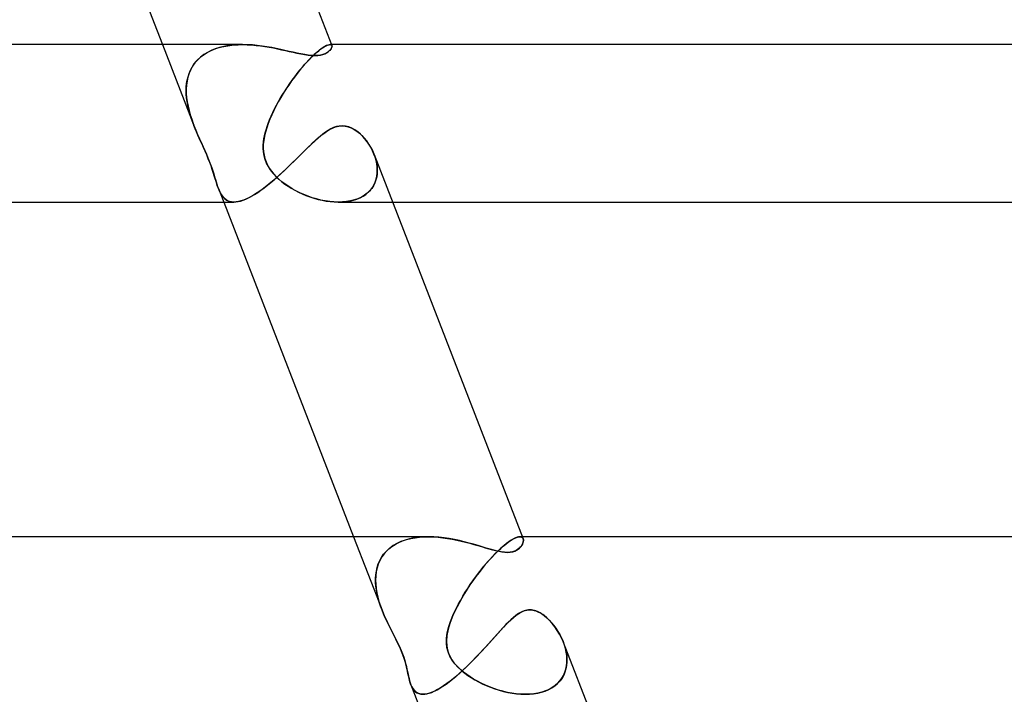
# Model space of a CAD drawing. Units: millimetres. Extents: x -385 to 385, y -2 to 250.
# Drawn here: x 226 to 251, y 13 to 30 of the extents above; entities that cross this region are included whole.
import ezdxf

# ---------------------------------------------------------------- set-up
doc = ezdxf.new("R2010")
doc.units = ezdxf.units.MM
doc.layers.add('HIDDEN', color=7, linetype='Continuous')
doc.layers.add('THICK', color=7, linetype='Continuous')

msp = doc.modelspace()

# ---------------------------------------------------------------- linework, layer by layer
at = {"layer": 'HIDDEN'}
for p, q in [((229.139, 29), (229.937, 26.944)), ((230.277, 28.801), (230.186, 28.745)), ((230.194, 28.75), (230.274, 28.8)), ((230.274, 28.8), (230.36, 28.844)), ((230.375, 28.851), (230.277, 28.801)), ((230.36, 28.844), (230.45, 28.882)), ((230.477, 28.892), (230.375, 28.851)), ((230.45, 28.882), (230.544, 28.915)), ((230.585, 28.927), (230.477, 28.892)), ((230.544, 28.915), (230.642, 28.942)), ((230.697, 28.954), (230.585, 28.927)), ((230.642, 28.942), (230.744, 28.963)), ((230.812, 28.975), (230.697, 28.954)), ((230.744, 28.963), (230.848, 28.98)), ((230.93, 28.989), (230.812, 28.975)), ((230.848, 28.98), (230.954, 28.991)), ((231.05, 28.997), (230.93, 28.989)), ((230.954, 28.991), (231.062, 28.998)), ((231.172, 29), (231.05, 28.997)), ((231.062, 28.998), (231.171, 29)), ((231.296, 28.997), (231.172, 29)), ((231.42, 28.99), (231.296, 28.997)), ((231.544, 28.978), (231.42, 28.99)), ((231.668, 28.963), (231.544, 28.978)), ((231.79, 28.944), (231.668, 28.963)), ((231.91, 28.923), (231.79, 28.944)), ((232.026, 28.9), (231.91, 28.923)), ((232.139, 28.876), (232.026, 28.9)), ((232.248, 28.852), (232.139, 28.876)), ((232.353, 28.828), (232.248, 28.852)), ((232.456, 28.805), (232.353, 28.828)), ((232.557, 28.782), (232.456, 28.805)), ((232.655, 28.762), (232.557, 28.782)), ((233.055, 28.801), (232.992, 28.745)), ((232.997, 28.75), (233.053, 28.8)), ((233.053, 28.8), (233.105, 28.844)), ((233.114, 28.851), (233.055, 28.801)), ((233.105, 28.844), (233.154, 28.882)), ((233.168, 28.892), (233.114, 28.851)), ((233.154, 28.882), (233.2, 28.915)), ((233.218, 28.927), (233.168, 28.892)), ((233.2, 28.915), (233.242, 28.942)), ((233.259, 28.765), (233.209, 28.747)), ((233.263, 28.954), (233.218, 28.927)), ((233.242, 28.942), (233.28, 28.963)), ((233.302, 28.786), (233.259, 28.765)), ((233.303, 28.975), (233.263, 28.954)), ((233.28, 28.963), (233.315, 28.98)), ((233.337, 28.808), (233.302, 28.786)), ((233.339, 28.989), (233.303, 28.975)), ((233.315, 28.98), (233.345, 28.991)), ((233.365, 28.83), (233.337, 28.808)), ((233.369, 28.997), (233.339, 28.989)), ((233.345, 28.991), (233.371, 28.998)), ((233.389, 28.853), (233.365, 28.83)), ((233.394, 29), (233.369, 28.997)), ((233.371, 28.998), (233.393, 29)), ((233.408, 28.875), (233.389, 28.853)), ((233.393, 29), (233.405, 28.999)), ((233.43, 29), (233.393, 29)), ((233.405, 28.999), (233.394, 29)), ((233.405, 28.999), (233.416, 28.997)), ((233.415, 28.997), (233.405, 28.999)), ((233.423, 28.897), (233.408, 28.875)), ((233.423, 28.993), (233.415, 28.997)), ((233.416, 28.997), (233.424, 28.993)), ((233.43, 28.988), (233.423, 28.993)), ((233.434, 28.919), (233.423, 28.897)), ((233.424, 28.993), (233.431, 28.987)), ((233.436, 28.982), (233.43, 28.988)), ((233.431, 28.987), (233.437, 28.981)), ((233.441, 28.939), (233.434, 28.919)), ((233.439, 28.975), (233.436, 28.982)), ((233.437, 28.981), (233.44, 28.973)), ((233.44, 28.973), (233.443, 28.957)), ((233.443, 28.957), (233.441, 28.939)), ((229.961, 28.534), (229.903, 28.452)), ((229.935, 28.5), (229.99, 28.57)), ((230.028, 28.611), (229.961, 28.534)), ((229.99, 28.57), (230.051, 28.634)), ((230.103, 28.681), (230.028, 28.611)), ((230.051, 28.634), (230.119, 28.695)), ((230.186, 28.745), (230.103, 28.681)), ((230.119, 28.695), (230.194, 28.75)), ((232.75, 28.745), (232.655, 28.762)), ((232.785, 28.534), (232.712, 28.452)), ((232.841, 28.731), (232.75, 28.745)), ((232.754, 28.5), (232.817, 28.57)), ((232.857, 28.611), (232.785, 28.534)), ((232.817, 28.57), (232.879, 28.634)), ((232.927, 28.723), (232.841, 28.731)), ((232.925, 28.681), (232.857, 28.611)), ((232.879, 28.634), (232.939, 28.695)), ((232.992, 28.745), (232.925, 28.681)), ((233.006, 28.72), (232.927, 28.723)), ((232.939, 28.695), (232.997, 28.75)), ((233.083, 28.723), (233.006, 28.72)), ((233.15, 28.733), (233.083, 28.723)), ((233.209, 28.747), (233.15, 28.733)), ((229.814, 28.271), (229.783, 28.175)), ((229.785, 28.184), (229.812, 28.267)), ((229.812, 28.267), (229.846, 28.348)), ((229.854, 28.364), (229.814, 28.271)), ((229.846, 28.348), (229.887, 28.426)), ((229.903, 28.452), (229.854, 28.364)), ((229.887, 28.426), (229.935, 28.5)), ((232.564, 28.271), (232.49, 28.175)), ((232.496, 28.184), (232.56, 28.267)), ((232.56, 28.267), (232.625, 28.348)), ((232.638, 28.364), (232.564, 28.271)), ((232.625, 28.348), (232.69, 28.426)), ((232.712, 28.452), (232.638, 28.364)), ((232.69, 28.426), (232.754, 28.5)), ((229.76, 28.076), (229.746, 27.973)), ((229.75, 28.01), (229.765, 28.098)), ((229.783, 28.175), (229.76, 28.076)), ((229.765, 28.098), (229.785, 28.184)), ((232.416, 28.076), (232.344, 27.973)), ((232.37, 28.01), (232.433, 28.098)), ((232.49, 28.175), (232.416, 28.076)), ((232.433, 28.098), (232.496, 28.184)), ((229.746, 27.973), (229.74, 27.868)), ((229.74, 27.829), (229.742, 27.92)), ((229.74, 27.868), (229.741, 27.761)), ((229.742, 27.737), (229.74, 27.829)), ((229.742, 27.92), (229.75, 28.01)), ((232.191, 27.737), (232.249, 27.829)), ((232.274, 27.868), (232.206, 27.761)), ((232.249, 27.829), (232.309, 27.92)), ((232.344, 27.973), (232.274, 27.868)), ((232.309, 27.92), (232.37, 28.01)), ((229.741, 27.761), (229.75, 27.653)), ((229.75, 27.645), (229.742, 27.737)), ((229.75, 27.653), (229.764, 27.544)), ((229.763, 27.552), (229.75, 27.645)), ((229.78, 27.459), (229.763, 27.552)), ((229.764, 27.544), (229.785, 27.434)), ((232.077, 27.544), (232.017, 27.434)), ((232.031, 27.459), (232.082, 27.552)), ((232.14, 27.653), (232.077, 27.544)), ((232.082, 27.552), (232.135, 27.645)), ((232.135, 27.645), (232.191, 27.737)), ((232.206, 27.761), (232.14, 27.653)), ((229.801, 27.367), (229.78, 27.459)), ((229.785, 27.434), (229.812, 27.324)), ((229.825, 27.274), (229.801, 27.367)), ((229.812, 27.324), (229.843, 27.214)), ((229.853, 27.182), (229.825, 27.274)), ((231.895, 27.182), (231.937, 27.274)), ((231.961, 27.324), (231.91, 27.214)), ((231.937, 27.274), (231.983, 27.367)), ((232.017, 27.434), (231.961, 27.324)), ((231.983, 27.367), (232.031, 27.459)), ((229.843, 27.214), (229.878, 27.107)), ((229.883, 27.09), (229.853, 27.182)), ((229.878, 27.107), (229.916, 27)), ((229.915, 27), (229.883, 27.09)), ((231.863, 27.107), (231.821, 27)), ((231.821, 27), (231.856, 27.09)), ((231.856, 27.09), (231.895, 27.182)), ((231.91, 27.214), (231.863, 27.107)), ((229.919, 26.991), (229.915, 27)), ((229.916, 27), (229.919, 26.991)), ((229.922, 26.982), (229.919, 26.991)), ((229.919, 26.991), (229.923, 26.982)), ((229.926, 26.972), (229.922, 26.982)), ((229.923, 26.982), (229.926, 26.973)), ((229.926, 26.973), (229.929, 26.963)), ((229.929, 26.963), (229.926, 26.972)), ((229.933, 26.954), (229.929, 26.963)), ((229.929, 26.963), (229.933, 26.954)), ((229.936, 26.945), (229.933, 26.954)), ((229.933, 26.954), (229.937, 26.945)), ((229.969, 26.864), (229.936, 26.945)), ((229.937, 26.945), (229.983, 26.83)), ((230.002, 26.783), (229.969, 26.864)), ((229.983, 26.83), (230.03, 26.718)), ((230.036, 26.704), (230.002, 26.783)), ((231.751, 26.778), (231.726, 26.671)), ((231.746, 26.76), (231.767, 26.839)), ((231.783, 26.888), (231.751, 26.778)), ((231.767, 26.839), (231.793, 26.919)), ((231.821, 27), (231.783, 26.888)), ((231.793, 26.919), (231.821, 27)), ((233.232, 26.745), (233.304, 26.796)), ((233.304, 26.796), (233.379, 26.842)), ((233.379, 26.842), (233.456, 26.881)), ((233.456, 26.881), (233.535, 26.911)), ((233.535, 26.911), (233.616, 26.93)), ((233.616, 26.93), (233.698, 26.937)), ((233.698, 26.937), (233.776, 26.931)), ((233.776, 26.931), (233.854, 26.913)), ((233.854, 26.913), (233.929, 26.885)), ((233.929, 26.885), (234.002, 26.847)), ((234.002, 26.847), (234.072, 26.8)), ((234.072, 26.8), (234.138, 26.748)), ((230.03, 26.718), (230.078, 26.609)), ((230.071, 26.626), (230.036, 26.704)), ((230.105, 26.55), (230.071, 26.626)), ((230.078, 26.609), (230.125, 26.504)), ((230.141, 26.47), (230.105, 26.55)), ((231.697, 26.449), (231.704, 26.529)), ((231.708, 26.567), (231.698, 26.467)), ((231.704, 26.529), (231.714, 26.605)), ((231.726, 26.671), (231.708, 26.567)), ((231.714, 26.605), (231.728, 26.682)), ((231.728, 26.682), (231.746, 26.76)), ((232.95, 26.502), (233.023, 26.57)), ((233.023, 26.57), (233.093, 26.632)), ((233.093, 26.632), (233.163, 26.691)), ((233.163, 26.691), (233.232, 26.745)), ((234.138, 26.748), (234.202, 26.689)), ((234.202, 26.689), (234.263, 26.623)), ((234.263, 26.623), (234.32, 26.552)), ((234.32, 26.552), (234.374, 26.475)), ((230.125, 26.504), (230.171, 26.403)), ((230.179, 26.385), (230.141, 26.47)), ((230.171, 26.403), (230.213, 26.307)), ((230.219, 26.294), (230.179, 26.385)), ((230.213, 26.307), (230.254, 26.214)), ((230.26, 26.199), (230.219, 26.294)), ((231.698, 26.467), (231.696, 26.372)), ((231.696, 26.372), (231.702, 26.28)), ((231.697, 26.363), (231.697, 26.449)), ((231.703, 26.273), (231.697, 26.363)), ((231.702, 26.28), (231.716, 26.191)), ((231.719, 26.178), (231.703, 26.273)), ((232.643, 26.201), (232.722, 26.28)), ((232.722, 26.28), (232.8, 26.357)), ((232.8, 26.357), (232.876, 26.431)), ((232.876, 26.431), (232.95, 26.502)), ((234.374, 26.475), (234.424, 26.394)), ((234.424, 26.394), (234.468, 26.31)), ((234.468, 26.31), (234.507, 26.224)), ((230.254, 26.214), (230.292, 26.124)), ((230.301, 26.102), (230.26, 26.199)), ((230.292, 26.124), (230.326, 26.037)), ((230.337, 26.008), (230.301, 26.102)), ((230.326, 26.037), (230.358, 25.953)), ((231.716, 26.191), (231.738, 26.105)), ((231.745, 26.082), (231.719, 26.178)), ((231.738, 26.105), (231.768, 26.021)), ((231.781, 25.99), (231.745, 26.082)), ((231.768, 26.021), (231.805, 25.941)), ((232.399, 25.96), (232.481, 26.041)), ((232.481, 26.041), (232.562, 26.121)), ((232.562, 26.121), (232.643, 26.201)), ((234.507, 26.224), (234.537, 26.141)), ((234.538, 26.138), (234.509, 26.219)), ((234.537, 26.141), (234.561, 26.057)), ((234.561, 26.057), (234.538, 26.138)), ((234.561, 26.057), (234.579, 25.972)), ((234.579, 25.976), (234.561, 26.057)), ((230.371, 25.918), (230.337, 26.008)), ((230.358, 25.953), (230.387, 25.872)), ((230.401, 25.831), (230.371, 25.918)), ((230.387, 25.872), (230.413, 25.793)), ((230.428, 25.748), (230.401, 25.831)), ((230.413, 25.793), (230.438, 25.717)), ((231.827, 25.902), (231.781, 25.99)), ((231.805, 25.941), (231.85, 25.862)), ((231.881, 25.817), (231.827, 25.902)), ((231.85, 25.862), (231.903, 25.786)), ((231.944, 25.735), (231.881, 25.817)), ((231.903, 25.786), (231.962, 25.713)), ((232.147, 25.721), (232.232, 25.8)), ((232.232, 25.8), (232.316, 25.88)), ((232.316, 25.88), (232.399, 25.96)), ((234.59, 25.894), (234.579, 25.976)), ((234.579, 25.972), (234.59, 25.888)), ((234.594, 25.814), (234.59, 25.894)), ((234.59, 25.888), (234.594, 25.804)), ((234.594, 25.804), (234.591, 25.722)), ((234.592, 25.734), (234.594, 25.814)), ((230.453, 25.668), (230.428, 25.748)), ((230.438, 25.717), (230.46, 25.645)), ((230.475, 25.594), (230.453, 25.668)), ((230.46, 25.645), (230.48, 25.577)), ((230.497, 25.524), (230.475, 25.594)), ((230.48, 25.577), (230.5, 25.514)), ((230.517, 25.459), (230.497, 25.524)), ((230.5, 25.514), (230.519, 25.454)), ((231.891, 25.497), (231.977, 25.569)), ((232.014, 25.657), (231.944, 25.735)), ((231.962, 25.713), (232.027, 25.644)), ((231.977, 25.569), (232.062, 25.644)), ((232.09, 25.584), (232.014, 25.657)), ((232.027, 25.644), (232.096, 25.579)), ((232.062, 25.644), (232.147, 25.721)), ((232.171, 25.516), (232.09, 25.584)), ((232.096, 25.579), (232.169, 25.517)), ((232.169, 25.517), (232.245, 25.459)), ((232.255, 25.452), (232.171, 25.516)), ((234.56, 25.562), (234.532, 25.487)), ((234.541, 25.507), (234.565, 25.58)), ((234.579, 25.641), (234.56, 25.562)), ((234.565, 25.58), (234.582, 25.656)), ((234.591, 25.722), (234.579, 25.641)), ((234.582, 25.656), (234.592, 25.734)), ((230.537, 25.399), (230.517, 25.459)), ((230.519, 25.454), (230.538, 25.397)), ((230.558, 25.343), (230.537, 25.399)), ((230.538, 25.397), (230.558, 25.343)), ((230.558, 25.344), (230.691, 25)), ((230.583, 25.284), (230.558, 25.343)), ((230.558, 25.343), (230.58, 25.289)), ((230.58, 25.289), (230.604, 25.239)), ((230.609, 25.23), (230.583, 25.284)), ((231.557, 25.245), (231.638, 25.301)), ((231.638, 25.301), (231.721, 25.362)), ((231.721, 25.362), (231.806, 25.428)), ((231.806, 25.428), (231.891, 25.497)), ((232.245, 25.459), (232.325, 25.404)), ((232.342, 25.393), (232.255, 25.452)), ((232.325, 25.404), (232.409, 25.351)), ((232.432, 25.338), (232.342, 25.393)), ((232.409, 25.351), (232.497, 25.301)), ((232.528, 25.285), (232.432, 25.338)), ((232.497, 25.301), (232.589, 25.254)), ((232.627, 25.236), (232.528, 25.285)), ((234.397, 25.282), (234.335, 25.224)), ((234.365, 25.249), (234.42, 25.307)), ((234.451, 25.345), (234.397, 25.282)), ((234.42, 25.307), (234.468, 25.369)), ((234.496, 25.414), (234.451, 25.345)), ((234.468, 25.369), (234.508, 25.436)), ((234.532, 25.487), (234.496, 25.414)), ((234.508, 25.436), (234.541, 25.507)), ((230.604, 25.239), (230.63, 25.193)), ((230.638, 25.18), (230.609, 25.23)), ((230.63, 25.193), (230.658, 25.151)), ((230.67, 25.135), (230.638, 25.18)), ((230.658, 25.151), (230.69, 25.113)), ((230.706, 25.096), (230.67, 25.135)), ((230.69, 25.113), (230.724, 25.08)), ((230.746, 25.063), (230.706, 25.096)), ((230.724, 25.08), (230.762, 25.052)), ((230.79, 25.036), (230.746, 25.063)), ((230.762, 25.052), (230.803, 25.03)), ((230.838, 25.017), (230.79, 25.036)), ((230.803, 25.03), (230.848, 25.014)), ((230.891, 25.004), (230.838, 25.017)), ((230.848, 25.014), (230.897, 25.004)), ((231.06, 25.011), (231.121, 25.026)), ((231.121, 25.026), (231.185, 25.047)), ((231.185, 25.047), (231.253, 25.074)), ((231.253, 25.074), (231.325, 25.108)), ((231.325, 25.108), (231.4, 25.148)), ((231.4, 25.148), (231.477, 25.193)), ((231.477, 25.193), (231.557, 25.245)), ((232.589, 25.254), (232.684, 25.21)), ((232.729, 25.19), (232.627, 25.236)), ((232.684, 25.21), (232.782, 25.169)), ((232.834, 25.149), (232.729, 25.19)), ((232.782, 25.169), (232.882, 25.131)), ((232.942, 25.111), (232.834, 25.149)), ((232.882, 25.131), (232.984, 25.098)), ((233.051, 25.079), (232.942, 25.111)), ((232.984, 25.098), (233.088, 25.069)), ((233.162, 25.052), (233.051, 25.079)), ((233.088, 25.069), (233.191, 25.045)), ((233.273, 25.03), (233.162, 25.052)), ((233.191, 25.045), (233.295, 25.026)), ((233.384, 25.014), (233.273, 25.03)), ((233.295, 25.026), (233.398, 25.012)), ((233.493, 25.004), (233.384, 25.014)), ((233.398, 25.012), (233.5, 25.003)), ((233.814, 25.013), (233.709, 25.003)), ((233.801, 25.011), (233.896, 25.026)), ((233.915, 25.03), (233.814, 25.013)), ((233.896, 25.026), (233.987, 25.048)), ((234.012, 25.055), (233.915, 25.03)), ((233.987, 25.048), (234.074, 25.076)), ((234.103, 25.087), (234.012, 25.055)), ((234.074, 25.076), (234.156, 25.11)), ((234.188, 25.126), (234.103, 25.087)), ((234.156, 25.11), (234.233, 25.151)), ((234.266, 25.172), (234.188, 25.126)), ((234.233, 25.151), (234.302, 25.197)), ((234.335, 25.224), (234.266, 25.172)), ((234.302, 25.197), (234.365, 25.249)), ((230.949, 25), (230.891, 25.004)), ((230.897, 25.004), (230.949, 25)), ((230.949, 25), (231.003, 25.003)), ((231.003, 25.003), (231.06, 25.011)), ((233.6, 25), (233.493, 25.004)), ((233.5, 25.003), (233.601, 25)), ((233.709, 25.003), (233.6, 25)), ((233.601, 25), (233.702, 25.003)), ((233.608, 25), (234.982, 25)), ((233.702, 25.003), (233.801, 25.011)), ((233.99, 16.5), (234.713, 14.637)), ((234.999, 16.277), (234.913, 16.215)), ((234.963, 16.253), (235.048, 16.307)), ((235.093, 16.331), (234.999, 16.277)), ((235.048, 16.307), (235.139, 16.354)), ((235.193, 16.378), (235.093, 16.331)), ((235.139, 16.354), (235.235, 16.394)), ((235.3, 16.417), (235.193, 16.378)), ((235.235, 16.394), (235.336, 16.428)), ((235.413, 16.448), (235.3, 16.417)), ((235.336, 16.428), (235.442, 16.455)), ((235.529, 16.471), (235.413, 16.448)), ((235.442, 16.455), (235.552, 16.475)), ((235.649, 16.488), (235.529, 16.471)), ((235.552, 16.475), (235.664, 16.489)), ((235.771, 16.497), (235.649, 16.488)), ((235.664, 16.489), (235.779, 16.497)), ((235.895, 16.5), (235.771, 16.497)), ((235.779, 16.497), (235.895, 16.5)), ((236.028, 16.497), (235.895, 16.5)), ((236.16, 16.487), (236.028, 16.497)), ((236.292, 16.472), (236.16, 16.487)), ((236.423, 16.453), (236.292, 16.472)), ((236.552, 16.429), (236.423, 16.453)), ((236.679, 16.402), (236.552, 16.429)), ((236.802, 16.373), (236.679, 16.402)), ((236.923, 16.342), (236.802, 16.373)), ((237.04, 16.31), (236.923, 16.342)), ((237.152, 16.277), (237.04, 16.31)), ((237.26, 16.245), (237.152, 16.277)), ((237.728, 16.206), (237.794, 16.264)), ((237.804, 16.273), (237.732, 16.209)), ((237.794, 16.264), (237.857, 16.315)), ((237.873, 16.328), (237.804, 16.273)), ((237.857, 16.315), (237.916, 16.36)), ((237.937, 16.375), (237.873, 16.328)), ((237.916, 16.36), (237.971, 16.399)), ((237.997, 16.415), (237.937, 16.375)), ((237.971, 16.399), (238.023, 16.431)), ((238.051, 16.447), (237.997, 16.415)), ((238.023, 16.431), (238.07, 16.457)), ((238.101, 16.471), (238.051, 16.447)), ((238.07, 16.457), (238.114, 16.476)), ((238.145, 16.487), (238.101, 16.471)), ((238.114, 16.476), (238.153, 16.49)), ((238.184, 16.497), (238.145, 16.487)), ((238.153, 16.49), (238.187, 16.498)), ((238.217, 16.5), (238.184, 16.497)), ((238.187, 16.498), (238.217, 16.5)), ((238.28, 16.5), (238.216, 16.5)), ((238.217, 16.5), (238.238, 16.498)), ((238.238, 16.498), (238.217, 16.5)), ((238.238, 16.498), (238.255, 16.494)), ((238.256, 16.494), (238.238, 16.498)), ((238.266, 16.287), (238.245, 16.257)), ((238.255, 16.494), (238.271, 16.486)), ((238.271, 16.486), (238.256, 16.494)), ((238.282, 16.317), (238.266, 16.287)), ((238.271, 16.486), (238.283, 16.476)), ((238.283, 16.476), (238.271, 16.486)), ((238.294, 16.346), (238.282, 16.317)), ((238.283, 16.476), (238.293, 16.464)), ((238.293, 16.464), (238.283, 16.476)), ((238.293, 16.464), (238.3, 16.45)), ((238.3, 16.45), (238.293, 16.464)), ((238.302, 16.375), (238.294, 16.346)), ((238.3, 16.45), (238.305, 16.427)), ((238.306, 16.402), (238.302, 16.375)), ((238.305, 16.427), (238.306, 16.402)), ((234.702, 15.978), (234.755, 16.055)), ((234.766, 16.069), (234.707, 15.987)), ((234.755, 16.055), (234.817, 16.127)), ((234.835, 16.145), (234.766, 16.069)), ((234.817, 16.127), (234.886, 16.193)), ((234.913, 16.215), (234.835, 16.145)), ((234.886, 16.193), (234.963, 16.253)), ((237.363, 16.215), (237.26, 16.245)), ((237.461, 16.186), (237.363, 16.215)), ((237.557, 16.16), (237.461, 16.186)), ((237.578, 16.061), (237.499, 15.977)), ((237.52, 16), (237.591, 16.074)), ((237.65, 16.138), (237.557, 16.16)), ((237.656, 16.138), (237.578, 16.061)), ((237.591, 16.074), (237.661, 16.143)), ((237.739, 16.12), (237.65, 16.138)), ((237.732, 16.209), (237.656, 16.138)), ((237.661, 16.143), (237.728, 16.206)), ((237.823, 16.109), (237.739, 16.12)), ((237.901, 16.105), (237.823, 16.109)), ((237.967, 16.108), (237.901, 16.105)), ((238.025, 16.118), (237.967, 16.108)), ((238.075, 16.133), (238.025, 16.118)), ((238.119, 16.152), (238.075, 16.133)), ((238.158, 16.175), (238.119, 16.152)), ((238.192, 16.2), (238.158, 16.175)), ((238.221, 16.228), (238.192, 16.2)), ((238.245, 16.257), (238.221, 16.228)), ((234.618, 15.806), (234.587, 15.71)), ((234.59, 15.722), (234.619, 15.81)), ((234.658, 15.899), (234.618, 15.806)), ((234.619, 15.81), (234.656, 15.896)), ((234.656, 15.896), (234.702, 15.978)), ((234.707, 15.987), (234.658, 15.899)), ((237.337, 15.794), (237.257, 15.696)), ((237.303, 15.753), (237.375, 15.838)), ((237.418, 15.888), (237.337, 15.794)), ((237.375, 15.838), (237.448, 15.921)), ((237.499, 15.977), (237.418, 15.888)), ((237.448, 15.921), (237.52, 16)), ((234.549, 15.44), (234.556, 15.536)), ((234.566, 15.61), (234.553, 15.507)), ((234.556, 15.536), (234.569, 15.63)), ((234.587, 15.71), (234.566, 15.61)), ((234.569, 15.63), (234.59, 15.722)), ((237.091, 15.479), (237.161, 15.573)), ((237.177, 15.594), (237.099, 15.49)), ((237.161, 15.573), (237.231, 15.664)), ((237.257, 15.696), (237.177, 15.594)), ((237.231, 15.664), (237.303, 15.753)), ((234.553, 15.507), (234.549, 15.402)), ((234.55, 15.342), (234.549, 15.44)), ((234.549, 15.402), (234.552, 15.296)), ((234.557, 15.243), (234.55, 15.342)), ((234.552, 15.296), (234.564, 15.187)), ((236.948, 15.276), (236.876, 15.167)), ((236.891, 15.19), (236.956, 15.288)), ((237.023, 15.384), (236.948, 15.276)), ((236.956, 15.288), (237.023, 15.384)), ((237.099, 15.49), (237.023, 15.384)), ((237.023, 15.384), (237.091, 15.479)), ((234.57, 15.143), (234.557, 15.243)), ((234.564, 15.187), (234.582, 15.078)), ((234.589, 15.042), (234.57, 15.143)), ((234.582, 15.078), (234.606, 14.968)), ((234.613, 14.941), (234.589, 15.042)), ((236.807, 15.056), (236.741, 14.945)), ((236.769, 14.993), (236.829, 15.092)), ((236.876, 15.167), (236.807, 15.056)), ((236.829, 15.092), (236.891, 15.19)), ((234.606, 14.968), (234.636, 14.858)), ((234.642, 14.839), (234.613, 14.941)), ((234.636, 14.858), (234.672, 14.747)), ((234.675, 14.737), (234.642, 14.839)), ((236.606, 14.695), (236.657, 14.794)), ((236.678, 14.833), (236.619, 14.722)), ((236.657, 14.794), (236.712, 14.894)), ((236.741, 14.945), (236.678, 14.833)), ((236.712, 14.894), (236.769, 14.993)), ((234.672, 14.747), (234.713, 14.636)), ((234.713, 14.636), (234.675, 14.737)), ((234.722, 14.613), (234.713, 14.636)), ((234.713, 14.636), (234.722, 14.613)), ((234.731, 14.59), (234.722, 14.613)), ((234.722, 14.613), (234.731, 14.591)), ((234.731, 14.591), (234.74, 14.568)), ((234.74, 14.568), (234.731, 14.59)), ((234.75, 14.545), (234.74, 14.568)), ((234.74, 14.568), (234.75, 14.545)), ((234.759, 14.522), (234.75, 14.545)), ((234.75, 14.545), (234.759, 14.523)), ((234.759, 14.523), (234.769, 14.5)), ((234.769, 14.5), (234.759, 14.522)), ((236.564, 14.61), (236.515, 14.5)), ((236.515, 14.5), (236.558, 14.597)), ((236.558, 14.597), (236.606, 14.695)), ((236.619, 14.722), (236.564, 14.61)), ((238.113, 14.5), (238.145, 14.523)), ((238.145, 14.523), (238.177, 14.546)), ((238.177, 14.546), (238.21, 14.566)), ((238.21, 14.566), (238.245, 14.585)), ((238.245, 14.585), (238.28, 14.602)), ((238.28, 14.602), (238.315, 14.617)), ((238.315, 14.617), (238.352, 14.628)), ((238.352, 14.628), (238.39, 14.637)), ((238.39, 14.637), (238.429, 14.643)), ((238.429, 14.643), (238.468, 14.644)), ((238.468, 14.644), (238.506, 14.643)), ((238.506, 14.643), (238.543, 14.638)), ((238.543, 14.638), (238.581, 14.63)), ((238.581, 14.63), (238.618, 14.618)), ((238.618, 14.618), (238.655, 14.604)), ((238.655, 14.604), (238.691, 14.588)), ((238.691, 14.588), (238.727, 14.569)), ((238.727, 14.569), (238.762, 14.548)), ((238.762, 14.548), (238.796, 14.525)), ((238.796, 14.525), (238.83, 14.5)), ((234.842, 14.339), (234.769, 14.5)), ((234.769, 14.5), (234.851, 14.321)), ((234.918, 14.185), (234.842, 14.339)), ((234.851, 14.321), (234.936, 14.149)), ((236.446, 14.325), (236.394, 14.157)), ((236.405, 14.197), (236.453, 14.345)), ((236.515, 14.5), (236.446, 14.325)), ((236.453, 14.345), (236.515, 14.5)), ((237.783, 14.186), (237.853, 14.26)), ((237.853, 14.26), (237.921, 14.328)), ((237.921, 14.328), (237.986, 14.392)), ((237.986, 14.392), (238.05, 14.449)), ((238.05, 14.449), (238.113, 14.5)), ((238.83, 14.5), (238.897, 14.444)), ((238.897, 14.444), (238.96, 14.383)), ((238.96, 14.383), (239.02, 14.318)), ((239.02, 14.318), (239.076, 14.25)), ((234.993, 14.038), (234.918, 14.185)), ((234.936, 14.149), (235.02, 13.985)), ((235.063, 13.901), (234.993, 14.038)), ((236.353, 13.922), (236.371, 14.054)), ((236.394, 14.157), (236.362, 13.997)), ((236.371, 14.054), (236.405, 14.197)), ((237.564, 13.945), (237.638, 14.028)), ((237.638, 14.028), (237.712, 14.109)), ((237.712, 14.109), (237.783, 14.186)), ((239.076, 14.25), (239.131, 14.176)), ((239.131, 14.176), (239.182, 14.098)), ((239.182, 14.098), (239.23, 14.015)), ((239.23, 14.015), (239.273, 13.93)), ((235.02, 13.985), (235.096, 13.836)), ((235.125, 13.776), (235.063, 13.901)), ((235.096, 13.836), (235.155, 13.713)), ((235.179, 13.658), (235.125, 13.776)), ((236.362, 13.997), (236.35, 13.85)), ((236.35, 13.85), (236.357, 13.727)), ((236.351, 13.8), (236.353, 13.922)), ((236.363, 13.685), (236.351, 13.8)), ((237.334, 13.69), (237.411, 13.776)), ((237.411, 13.776), (237.488, 13.861)), ((237.488, 13.861), (237.564, 13.945)), ((239.273, 13.93), (239.312, 13.841)), ((239.312, 13.841), (239.344, 13.754)), ((239.346, 13.748), (239.314, 13.837)), ((235.155, 13.713), (235.2, 13.611)), ((235.226, 13.545), (235.179, 13.658)), ((235.2, 13.611), (235.235, 13.524)), ((235.266, 13.436), (235.226, 13.545)), ((235.235, 13.524), (235.265, 13.441)), ((236.357, 13.727), (236.376, 13.626)), ((236.391, 13.576), (236.363, 13.685)), ((236.376, 13.626), (236.404, 13.54)), ((236.435, 13.47), (236.391, 13.576)), ((236.404, 13.54), (236.441, 13.458)), ((237.092, 13.433), (237.174, 13.518)), ((237.174, 13.518), (237.254, 13.604)), ((237.254, 13.604), (237.334, 13.69)), ((239.344, 13.754), (239.37, 13.666)), ((239.372, 13.66), (239.346, 13.748)), ((239.37, 13.666), (239.39, 13.577)), ((239.392, 13.571), (239.372, 13.66)), ((239.39, 13.577), (239.404, 13.489)), ((239.405, 13.482), (239.392, 13.571)), ((235.265, 13.441), (235.29, 13.361)), ((235.299, 13.332), (235.266, 13.436)), ((235.29, 13.361), (235.312, 13.283)), ((235.324, 13.239), (235.299, 13.332)), ((235.312, 13.283), (235.331, 13.21)), ((236.494, 13.367), (236.435, 13.47)), ((236.441, 13.458), (236.486, 13.379)), ((236.486, 13.379), (236.541, 13.303)), ((236.564, 13.274), (236.494, 13.367)), ((236.541, 13.303), (236.602, 13.23)), ((236.639, 13.192), (236.564, 13.274)), ((236.842, 13.182), (236.926, 13.264)), ((236.926, 13.264), (237.01, 13.348)), ((237.01, 13.348), (237.092, 13.433)), ((239.401, 13.221), (239.41, 13.307)), ((239.41, 13.314), (239.402, 13.228)), ((239.404, 13.489), (239.411, 13.401)), ((239.411, 13.394), (239.405, 13.482)), ((239.411, 13.401), (239.41, 13.314)), ((239.41, 13.307), (239.411, 13.394)), ((235.343, 13.158), (235.324, 13.239)), ((235.331, 13.21), (235.347, 13.14)), ((235.358, 13.09), (235.343, 13.158)), ((235.347, 13.14), (235.361, 13.075)), ((235.371, 13.027), (235.358, 13.09)), ((235.361, 13.075), (235.374, 13.014)), ((235.385, 12.965), (235.371, 13.027)), ((235.374, 13.014), (235.387, 12.956)), ((236.588, 12.952), (236.673, 13.026)), ((236.602, 13.23), (236.67, 13.161)), ((236.714, 13.121), (236.639, 13.192)), ((236.67, 13.161), (236.742, 13.096)), ((236.673, 13.026), (236.757, 13.102)), ((236.787, 13.059), (236.714, 13.121)), ((236.742, 13.096), (236.817, 13.036)), ((236.757, 13.102), (236.842, 13.182)), ((236.866, 12.999), (236.787, 13.059)), ((236.817, 13.036), (236.895, 12.978)), ((239.325, 12.98), (239.359, 13.058)), ((239.361, 13.064), (239.328, 12.986)), ((239.359, 13.058), (239.384, 13.138)), ((239.386, 13.145), (239.361, 13.064)), ((239.384, 13.138), (239.401, 13.221)), ((239.402, 13.228), (239.386, 13.145)), ((235.399, 12.906), (235.385, 12.965)), ((235.387, 12.956), (235.4, 12.9)), ((235.413, 12.849), (235.399, 12.906)), ((235.4, 12.9), (235.414, 12.845)), ((235.429, 12.795), (235.413, 12.849)), ((235.414, 12.845), (235.43, 12.793)), ((235.447, 12.743), (235.429, 12.795)), ((235.43, 12.793), (235.447, 12.744)), ((236.262, 12.704), (236.341, 12.758)), ((236.341, 12.758), (236.422, 12.818)), ((236.422, 12.818), (236.505, 12.883)), ((236.505, 12.883), (236.588, 12.952)), ((236.951, 12.941), (236.866, 12.999)), ((236.895, 12.978), (236.979, 12.923)), ((237.041, 12.884), (236.951, 12.941)), ((236.979, 12.923), (237.068, 12.869)), ((237.136, 12.83), (237.041, 12.884)), ((237.068, 12.869), (237.162, 12.817)), ((237.236, 12.779), (237.136, 12.83)), ((237.162, 12.817), (237.26, 12.768)), ((237.339, 12.731), (237.236, 12.779)), ((237.26, 12.768), (237.361, 12.721)), ((239.106, 12.717), (239.173, 12.775)), ((239.178, 12.779), (239.111, 12.721)), ((239.173, 12.775), (239.232, 12.838)), ((239.237, 12.844), (239.178, 12.779)), ((239.232, 12.838), (239.283, 12.907)), ((239.287, 12.913), (239.237, 12.844)), ((239.283, 12.907), (239.325, 12.98)), ((239.328, 12.986), (239.287, 12.913)), ((235.447, 12.744), (235.47, 12.691)), ((235.447, 12.744), (235.542, 12.5)), ((235.47, 12.691), (235.447, 12.743)), ((235.497, 12.643), (235.47, 12.691)), ((235.47, 12.691), (235.497, 12.644)), ((235.497, 12.644), (235.527, 12.602)), ((235.527, 12.601), (235.497, 12.643)), ((235.527, 12.602), (235.562, 12.566)), ((235.562, 12.566), (235.527, 12.601)), ((235.602, 12.538), (235.562, 12.566)), ((235.562, 12.566), (235.601, 12.538)), ((235.601, 12.538), (235.646, 12.518)), ((235.646, 12.517), (235.602, 12.538)), ((235.646, 12.518), (235.695, 12.505)), ((235.696, 12.505), (235.646, 12.517)), ((235.801, 12.503), (235.855, 12.512)), ((235.855, 12.512), (235.914, 12.527)), ((235.914, 12.527), (235.976, 12.549)), ((235.976, 12.549), (236.042, 12.578)), ((236.042, 12.578), (236.113, 12.614)), ((236.113, 12.614), (236.186, 12.656)), ((236.186, 12.656), (236.262, 12.704)), ((237.447, 12.686), (237.339, 12.731)), ((237.361, 12.721), (237.467, 12.678)), ((237.557, 12.645), (237.447, 12.686)), ((237.467, 12.678), (237.575, 12.639)), ((237.67, 12.609), (237.557, 12.645)), ((237.575, 12.639), (237.686, 12.604)), ((237.783, 12.577), (237.67, 12.609)), ((237.686, 12.604), (237.797, 12.573)), ((237.898, 12.55), (237.783, 12.577)), ((237.797, 12.573), (237.908, 12.548)), ((238.012, 12.529), (237.898, 12.55)), ((237.908, 12.548), (238.019, 12.527)), ((238.125, 12.513), (238.012, 12.529)), ((238.019, 12.527), (238.13, 12.513)), ((238.238, 12.504), (238.125, 12.513)), ((238.13, 12.513), (238.24, 12.503)), ((238.458, 12.503), (238.565, 12.513)), ((238.567, 12.513), (238.459, 12.503)), ((238.565, 12.513), (238.668, 12.529)), ((238.671, 12.53), (238.567, 12.513)), ((238.668, 12.529), (238.766, 12.553)), ((238.771, 12.554), (238.671, 12.53)), ((238.766, 12.553), (238.861, 12.583)), ((238.866, 12.585), (238.771, 12.554)), ((238.861, 12.583), (238.95, 12.621)), ((238.955, 12.624), (238.866, 12.585)), ((238.95, 12.621), (239.031, 12.666)), ((239.036, 12.669), (238.955, 12.624)), ((239.031, 12.666), (239.106, 12.717)), ((239.111, 12.721), (239.036, 12.669)), ((235.695, 12.505), (235.751, 12.5)), ((235.751, 12.5), (235.696, 12.505)), ((235.751, 12.5), (235.801, 12.503)), ((238.349, 12.5), (238.238, 12.504)), ((238.24, 12.503), (238.349, 12.5)), ((238.459, 12.503), (238.349, 12.5)), ((238.349, 12.5), (238.458, 12.503))]:
    msp.add_line(p, q, dxfattribs=at)
at = {"layer": 'THICK'}
for p, q in [((229.705, 38.599), (233.439, 28.975)), ((225.841, 37.5), (229.139, 29)), ((231.171, 29), (1.572, 29)), ((231.171, 29), (231.285, 28.998)), ((231.285, 28.998), (231.399, 28.991)), ((231.399, 28.991), (231.514, 28.981)), ((231.514, 28.981), (231.627, 28.968)), ((231.627, 28.968), (231.738, 28.952)), ((231.738, 28.952), (231.848, 28.934)), ((231.848, 28.934), (231.956, 28.914)), ((231.956, 28.914), (232.061, 28.893)), ((232.061, 28.893), (232.163, 28.871)), ((232.163, 28.871), (232.262, 28.849)), ((232.262, 28.849), (232.358, 28.827)), ((232.358, 28.827), (232.454, 28.805)), ((232.454, 28.805), (232.551, 28.783)), ((232.551, 28.783), (232.648, 28.763)), ((233.211, 28.747), (233.262, 28.766)), ((233.262, 28.766), (233.306, 28.788)), ((233.306, 28.788), (233.343, 28.813)), ((233.343, 28.813), (233.374, 28.838)), ((233.374, 28.838), (233.398, 28.863)), ((233.398, 28.863), (233.418, 28.888)), ((233.418, 28.888), (233.431, 28.913)), ((328.496, 29), (233.43, 29)), ((233.431, 28.913), (233.44, 28.936)), ((233.443, 28.957), (233.439, 28.975)), ((233.44, 28.936), (233.443, 28.957)), ((232.648, 28.763), (232.743, 28.746)), ((232.743, 28.746), (232.836, 28.732)), ((232.836, 28.732), (232.924, 28.723)), ((232.924, 28.723), (233.006, 28.72)), ((233.006, 28.72), (233.082, 28.723)), ((233.082, 28.723), (233.151, 28.733)), ((233.151, 28.733), (233.211, 28.747)), ((233.276, 26.777), (233.207, 26.726)), ((233.344, 26.822), (233.276, 26.777)), ((233.414, 26.861), (233.344, 26.822)), ((233.484, 26.893), (233.414, 26.861)), ((233.555, 26.917), (233.484, 26.893)), ((233.627, 26.932), (233.555, 26.917)), ((233.698, 26.937), (233.627, 26.932)), ((233.785, 26.929), (233.698, 26.937)), ((233.869, 26.908), (233.785, 26.929)), ((233.95, 26.875), (233.869, 26.908)), ((234.026, 26.832), (233.95, 26.875)), ((234.097, 26.782), (234.026, 26.832)), ((234.163, 26.726), (234.097, 26.782)), ((232.994, 26.543), (232.92, 26.473)), ((233.067, 26.609), (232.994, 26.543)), ((233.138, 26.67), (233.067, 26.609)), ((233.207, 26.726), (233.138, 26.67)), ((234.223, 26.667), (234.163, 26.726)), ((234.28, 26.603), (234.223, 26.667)), ((234.334, 26.534), (234.28, 26.603)), ((234.384, 26.46), (234.334, 26.534)), ((232.765, 26.323), (232.686, 26.245)), ((232.843, 26.4), (232.765, 26.323)), ((232.92, 26.473), (232.843, 26.4)), ((234.431, 26.383), (234.384, 26.46)), ((234.472, 26.302), (234.431, 26.383)), ((234.509, 26.219), (234.472, 26.302)), ((232.524, 26.084), (232.442, 26.002)), ((232.606, 26.165), (232.524, 26.084)), ((232.686, 26.245), (232.606, 26.165)), ((234.513, 26.207), (238.299, 16.451)), ((232.274, 25.84), (232.188, 25.759)), ((232.358, 25.921), (232.274, 25.84)), ((232.442, 26.002), (232.358, 25.921)), ((231.929, 25.529), (231.842, 25.457)), ((232.015, 25.603), (231.929, 25.529)), ((232.102, 25.68), (232.015, 25.603)), ((232.188, 25.759), (232.102, 25.68)), ((231.584, 25.263), (231.502, 25.209)), ((231.669, 25.323), (231.584, 25.263)), ((231.755, 25.388), (231.669, 25.323)), ((231.842, 25.457), (231.755, 25.388)), ((231.065, 25.012), (231.005, 25.003)), ((231.129, 25.028), (231.065, 25.012)), ((231.197, 25.051), (231.129, 25.028)), ((231.268, 25.081), (231.197, 25.051)), ((231.343, 25.117), (231.268, 25.081)), ((231.421, 25.16), (231.343, 25.117)), ((231.502, 25.209), (231.421, 25.16)), ((2, 25), (230.953, 25)), ((230.691, 25), (233.99, 16.5)), ((231.005, 25.003), (230.949, 25)), ((234.982, 25), (328.495, 25)), ((235.893, 16.5), (1.643, 16.5)), ((235.895, 16.5), (236.015, 16.497)), ((236.015, 16.497), (236.136, 16.489)), ((236.136, 16.489), (236.257, 16.477)), ((236.257, 16.477), (236.376, 16.46)), ((236.376, 16.46), (236.494, 16.44)), ((236.494, 16.44), (236.61, 16.417)), ((236.61, 16.417), (236.724, 16.392)), ((236.724, 16.392), (236.834, 16.365)), ((236.834, 16.365), (236.942, 16.337)), ((236.942, 16.337), (237.046, 16.308)), ((237.046, 16.308), (237.146, 16.279)), ((237.146, 16.279), (237.243, 16.25)), ((238.234, 16.243), (238.258, 16.274)), ((238.258, 16.274), (238.277, 16.307)), ((238.277, 16.307), (238.291, 16.339)), ((335.246, 16.5), (238.28, 16.5)), ((238.291, 16.339), (238.301, 16.37)), ((238.305, 16.426), (238.3, 16.45)), ((238.301, 16.37), (238.306, 16.399)), ((238.306, 16.399), (238.305, 16.426)), ((237.243, 16.25), (237.337, 16.222)), ((237.337, 16.222), (237.428, 16.196)), ((237.428, 16.196), (237.516, 16.171)), ((237.516, 16.171), (237.599, 16.15)), ((237.599, 16.15), (237.68, 16.131)), ((237.68, 16.131), (237.758, 16.117)), ((237.758, 16.117), (237.832, 16.108)), ((237.832, 16.108), (237.901, 16.105)), ((237.901, 16.105), (237.971, 16.109)), ((237.971, 16.109), (238.033, 16.12)), ((238.033, 16.12), (238.087, 16.137)), ((238.087, 16.137), (238.133, 16.159)), ((238.133, 16.159), (238.172, 16.185)), ((238.172, 16.185), (238.206, 16.213)), ((238.206, 16.213), (238.234, 16.243)), ((238.147, 14.525), (238.113, 14.5)), ((238.181, 14.548), (238.147, 14.525)), ((238.215, 14.569), (238.181, 14.548)), ((238.25, 14.588), (238.215, 14.569)), ((238.285, 14.604), (238.25, 14.588)), ((238.321, 14.618), (238.285, 14.604)), ((238.357, 14.63), (238.321, 14.618)), ((238.394, 14.638), (238.357, 14.63)), ((238.431, 14.643), (238.394, 14.638)), ((238.468, 14.644), (238.431, 14.643)), ((238.507, 14.643), (238.468, 14.644)), ((238.547, 14.637), (238.507, 14.643)), ((238.585, 14.628), (238.547, 14.637)), ((238.623, 14.617), (238.585, 14.628)), ((238.66, 14.602), (238.623, 14.617)), ((238.696, 14.585), (238.66, 14.602)), ((238.731, 14.566), (238.696, 14.585)), ((238.765, 14.546), (238.731, 14.566)), ((238.798, 14.523), (238.765, 14.546)), ((238.83, 14.5), (238.798, 14.523)), ((237.862, 14.269), (237.797, 14.201)), ((237.924, 14.332), (237.862, 14.269)), ((237.986, 14.392), (237.924, 14.332)), ((238.049, 14.448), (237.986, 14.392)), ((238.113, 14.5), (238.049, 14.448)), ((238.901, 14.44), (238.83, 14.5)), ((238.971, 14.372), (238.901, 14.44)), ((239.039, 14.296), (238.971, 14.372)), ((239.104, 14.213), (239.039, 14.296)), ((237.662, 14.055), (237.592, 13.976)), ((237.731, 14.13), (237.662, 14.055)), ((237.797, 14.201), (237.731, 14.13)), ((239.165, 14.124), (239.104, 14.213)), ((239.221, 14.031), (239.165, 14.124)), ((239.271, 13.934), (239.221, 14.031)), ((237.443, 13.811), (237.365, 13.725)), ((237.519, 13.895), (237.443, 13.811)), ((237.592, 13.976), (237.519, 13.895)), ((239.314, 13.837), (239.271, 13.934)), ((239.319, 13.823), (243.131, 4)), ((237.205, 13.551), (237.123, 13.464)), ((237.286, 13.638), (237.205, 13.551)), ((237.365, 13.725), (237.286, 13.638)), ((236.955, 13.293), (236.87, 13.209)), ((237.039, 13.378), (236.955, 13.293)), ((237.123, 13.464), (237.039, 13.378)), ((236.697, 13.048), (236.612, 12.972)), ((236.784, 13.127), (236.697, 13.048)), ((236.87, 13.209), (236.784, 13.127)), ((236.359, 12.771), (236.278, 12.714)), ((236.442, 12.833), (236.359, 12.771)), ((236.527, 12.901), (236.442, 12.833)), ((236.612, 12.972), (236.527, 12.901)), ((235.859, 12.512), (235.803, 12.503)), ((235.919, 12.529), (235.859, 12.512)), ((235.983, 12.552), (235.919, 12.529)), ((236.052, 12.582), (235.983, 12.552)), ((236.124, 12.62), (236.052, 12.582)), ((236.199, 12.664), (236.124, 12.62)), ((236.278, 12.714), (236.199, 12.664)), ((235.542, 12.5), (238.84, 4)), ((235.803, 12.503), (235.751, 12.5))]:
    msp.add_line(p, q, dxfattribs=at)

doc.saveas('drawing.dxf')
